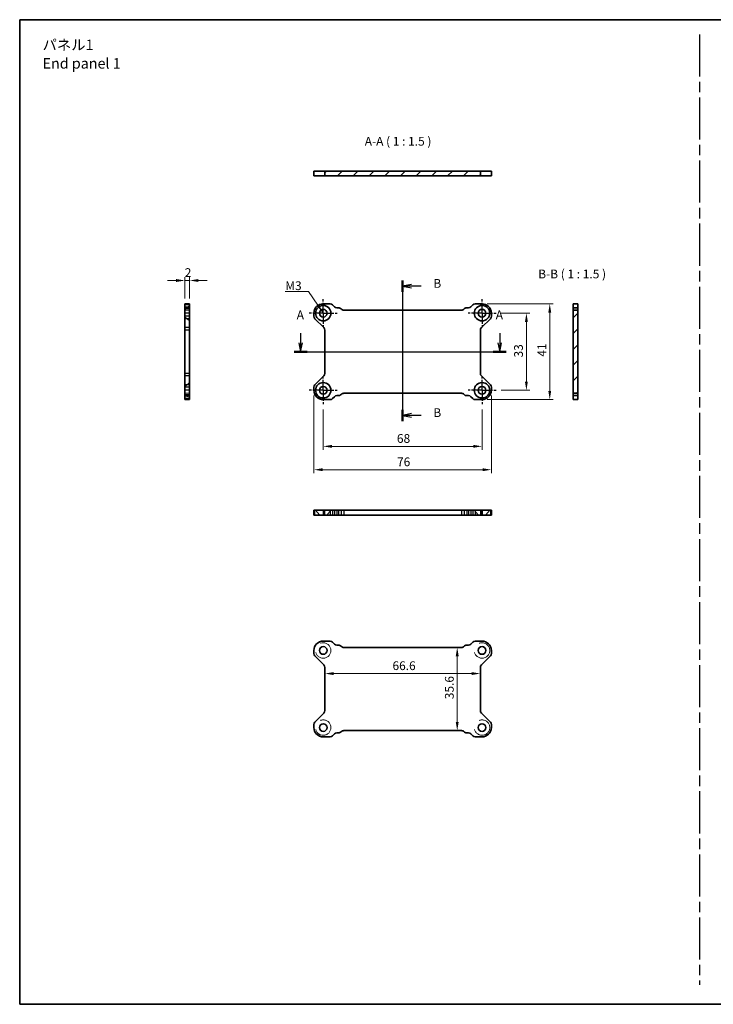
# Model space of a CAD drawing. Units: millimetres. Extents: x 22 to 2593, y 12 to 574.
# Drawn here: x 2007 to 2304, y 12 to 434 of the extents above; entities that cross this region are included whole.
import ezdxf

# ---------------------------------------------------------------- set-up
doc = ezdxf.new("R2010")
doc.units = ezdxf.units.MM
doc.header["$LTSCALE"] = 1.5
for name, pattern in [('AM_ISO08W050', [18, 12, -1.5, 3, -1.5]), ('AM_ISO08W050x2', [9, 6, -0.75, 1.5, -0.75]), ('HIDDEN', [9.525, 6.35, -3.175])]:
    doc.linetypes.add(name, pattern=pattern)
doc.layers.get('Defpoints').update_dxf_attribs({"lineweight": 25})
for name, color, linetype, lineweight in [('AM_7', 4, 'AM_ISO08W050', 25), ('Border (ISO)', 7, 'Continuous', 35), ('Dimension (ISO)', 7, 'Continuous', 18), ('Hatch (ISO)', 1, 'Continuous', 18), ('Hidden (ISO)', 7, 'Continuous', 18), ('Hidden Narrow (ISO)', 7, 'Continuous', 18), ('Section Line (ISO)', 7, 'Continuous', 25), ('Symbol (ISO)', 7, 'Continuous', 18), ('Visible (ISO)', 7, 'Continuous', 35), ('Visible Narrow (ISO)', 7, 'Continuous', 25)]:
    doc.layers.add(name, color=color, linetype=linetype, lineweight=lineweight)
doc.styles.add('Note Text (TK)', font='txt')
doc.dimstyles.new('Default - Method 1b (TK)', dxfattribs={"dimscale": 1.5, "dimtxt": 2.5, "dimasz": 2.5, "dimexe": 1, "dimexo": 1.5, "dimgap": 1, "dimtad": 1, "dimtoh": 1, "dimrnd": 1e-08, "dimdsep": 46, "dimtxsty": 'Note Text (TK)', "dimcen": 0.09, "dimdle": 5, "dimclrd": 100, "dimclre": 100, "dimclrt": 7, "dimadec": 1, "dimazin": 1, "dimtfac": 1, "dimtmove": 0, "dimatfit": 3, "dimfxl": 1, "dimtolj": 1, "dimlwd": -1, "dimlwe": -1, "dimarcsym": 0})
doc.dimstyles.new('Default - Method 1b (TK)$7', dxfattribs={"dimscale": 1.5, "dimtxt": 2.5, "dimasz": 2.5, "dimexe": 1, "dimexo": 1.5, "dimgap": 1, "dimtad": 1, "dimtoh": 1, "dimrnd": 1e-08, "dimdsep": 46, "dimtxsty": 'Note Text (TK)', "dimcen": 0.09, "dimdle": 5, "dimclrd": 100, "dimclre": 100, "dimclrt": 7, "dimadec": 1, "dimazin": 1, "dimtfac": 1, "dimtmove": 0, "dimatfit": 3, "dimfxl": 1, "dimtolj": 1, "dimlwd": -1, "dimlwe": -1, "dimarcsym": 0})
pattern_1 = [(45, (1985, 0), (-3.367596, 3.367596), [])]

# ---------------------------------------------------------------- blocks, each defined once
blk = doc.blocks.new('図面枠 tk図枠')
at = {"layer": 'Border (ISO)'}
for p, q in [((14.5, 289), (405.5, 289)), ((14.5, 289), (14.5, 8)), ((14.5, 8), (405.5, 8))]:
    blk.add_line(p, q, dxfattribs=at)
blk = doc.blocks.new('2dTransSection00')
at = {"layer": 'Section Line (ISO)', "linetype": 'Continuous'}
for p, q in [((94.7, 199.56), (94.7, 196.74)), ((151.53, 199.56), (151.53, 196.74)), ((94.2, 196.74), (94.7, 194.24)), ((94.7, 196.74), (94.7, 194.24)), ((94.7, 194.24), (95.2, 196.74)), ((151.03, 196.74), (151.53, 194.24)), ((151.53, 196.74), (151.53, 194.24)), ((151.53, 194.24), (152.03, 196.74)), ((92.86, 194.24), (153.37, 194.24))]:
    blk.add_line(p, q, dxfattribs=at)
at = {"layer": 'Section Line (ISO)', "linetype": 'Continuous', "lineweight": 50}
for p, q in [((92.86, 194.24), (96.54, 194.24)), ((149.69, 194.24), (153.37, 194.24))]:
    blk.add_line(p, q, dxfattribs=at)
at = {"layer": 'Section Line (ISO)', "char_height": 2.5, "attachment_point": 7, "style": 'Note Text (TK)'}
for insert in [(93.57, 202.74), (150.4, 202.74)]:
    blk.add_mtext('A', dxfattribs=dict(at, insert=insert))
blk = doc.blocks.new('2dTransSection11')
at = {"layer": 'Section Line (ISO)', "linetype": 'Continuous'}
for p, q in [((123.82, 213.99), (123.82, 173.86)), ((126.32, 212.86), (123.82, 212.36)), ((126.32, 212.36), (123.82, 212.36)), ((123.82, 212.36), (126.32, 211.86)), ((129.08, 212.36), (126.32, 212.36)), ((126.32, 175.99), (123.82, 175.49)), ((126.32, 175.49), (123.82, 175.49)), ((123.82, 175.49), (126.32, 174.99)), ((129.08, 175.49), (126.32, 175.49))]:
    blk.add_line(p, q, dxfattribs=at)
at = {"layer": 'Section Line (ISO)', "linetype": 'Continuous', "lineweight": 50}
for p, q in [((123.82, 213.99), (123.82, 210.73)), ((123.82, 177.12), (123.82, 173.86))]:
    blk.add_line(p, q, dxfattribs=at)
at = {"layer": 'Section Line (ISO)', "char_height": 2.5, "attachment_point": 7, "style": 'Note Text (TK)'}
for insert in [(132.59, 211.13), (132.59, 174.26)]:
    blk.add_mtext('B', dxfattribs=dict(at, insert=insert))
blk = doc.blocks.new('*D39')
at = {"layer": 'Defpoints', "color": 0}
for p in [(2079.5, 321.85), (2077.5, 311.85), (2079.5, 311.85)]:
    blk.add_point(p, dxfattribs=at)
at = {"layer": 'Dimension (ISO)', "color": 100}
for p, q in [((2073.75, 321.85), (2070, 321.85)), ((2077.5, 314.1), (2077.5, 323.35)), ((2077.5, 321.85), (2079.5, 321.85)), ((2079.5, 314.1), (2079.5, 323.35)), ((2083.25, 321.85), (2087, 321.85))]:
    blk.add_line(p, q, dxfattribs=at)
for points in [[(2073.75, 322.48), (2073.75, 321.23), (2077.5, 321.85)], [(2083.25, 322.48), (2083.25, 321.23), (2079.5, 321.85)]]:
    blk.add_solid(points, dxfattribs=at)
at = {"layer": 'Dimension (ISO)', "color": 7, "insert": (2077.42, 325.23), "char_height": 3.75, "attachment_point": 4, "style": 'Note Text (TK)'}
blk.add_mtext('\\A1;2', dxfattribs=at)
blk = doc.blocks.new('*D40')
at = {"layer": 'Defpoints', "color": 0}
for p in [(2210.73, 307.85), (2210.73, 274.85), (2223.73, 274.85)]:
    blk.add_point(p, dxfattribs=at)
at = {"layer": 'Dimension (ISO)', "color": 100}
for p, q in [((2212.98, 307.85), (2225.23, 307.85)), ((2223.73, 304.1), (2223.73, 278.6)), ((2212.98, 274.85), (2225.23, 274.85))]:
    blk.add_line(p, q, dxfattribs=at)
for points in [[(2223.1, 304.1), (2224.35, 304.1), (2223.73, 307.85)], [(2223.1, 278.6), (2224.35, 278.6), (2223.73, 274.85)]]:
    blk.add_solid(points, dxfattribs=at)
at = {"layer": 'Dimension (ISO)', "color": 7, "insert": (2220.35, 288.9), "char_height": 3.75, "attachment_point": 4, "rotation": 90, "style": 'Note Text (TK)'}
blk.add_mtext('\\A1;33', dxfattribs=at)
blk = doc.blocks.new('*D41')
at = {"layer": 'Defpoints', "color": 0}
for p in [(2204.73, 311.85), (2204.73, 270.85), (2233.73, 270.85)]:
    blk.add_point(p, dxfattribs=at)
at = {"layer": 'Dimension (ISO)', "color": 100}
for p, q in [((2206.98, 311.85), (2235.23, 311.85)), ((2233.73, 308.1), (2233.73, 274.6)), ((2206.98, 270.85), (2235.23, 270.85))]:
    blk.add_line(p, q, dxfattribs=at)
for points in [[(2233.1, 308.1), (2234.35, 308.1), (2233.73, 311.85)], [(2233.1, 274.6), (2234.35, 274.6), (2233.73, 270.85)]]:
    blk.add_solid(points, dxfattribs=at)
at = {"layer": 'Dimension (ISO)', "color": 7, "insert": (2230.35, 289.23), "char_height": 3.75, "attachment_point": 4, "rotation": 90, "style": 'Note Text (TK)'}
blk.add_mtext('\\A1;41', dxfattribs=at)
blk = doc.blocks.new('*D42')
at = {"layer": 'Defpoints', "color": 0}
for p in [(2136.73, 268.85), (2204.73, 268.85), (2204.73, 250.85)]:
    blk.add_point(p, dxfattribs=at)
at = {"layer": 'Dimension (ISO)', "color": 100}
for p, q in [((2136.73, 266.6), (2136.73, 249.35)), ((2204.73, 266.6), (2204.73, 249.35)), ((2140.48, 250.85), (2200.98, 250.85))]:
    blk.add_line(p, q, dxfattribs=at)
for points in [[(2140.48, 251.48), (2140.48, 250.23), (2136.73, 250.85)], [(2200.98, 251.48), (2200.98, 250.23), (2204.73, 250.85)]]:
    blk.add_solid(points, dxfattribs=at)
at = {"layer": 'Dimension (ISO)', "color": 7, "insert": (2168.28, 254.23), "char_height": 3.75, "attachment_point": 4, "style": 'Note Text (TK)'}
blk.add_mtext('\\A1;68', dxfattribs=at)
blk = doc.blocks.new('*D43')
at = {"layer": 'Defpoints', "color": 0}
for p in [(2132.73, 274.85), (2208.73, 274.85), (2208.73, 240.85)]:
    blk.add_point(p, dxfattribs=at)
at = {"layer": 'Dimension (ISO)', "color": 100}
for p, q in [((2132.73, 272.6), (2132.73, 239.35)), ((2208.73, 272.6), (2208.73, 239.35)), ((2136.48, 240.85), (2204.98, 240.85))]:
    blk.add_line(p, q, dxfattribs=at)
for points in [[(2136.48, 241.48), (2136.48, 240.23), (2132.73, 240.85)], [(2204.98, 241.48), (2204.98, 240.23), (2208.73, 240.85)]]:
    blk.add_solid(points, dxfattribs=at)
at = {"layer": 'Dimension (ISO)', "color": 7, "insert": (2168.33, 244.23), "char_height": 3.75, "attachment_point": 4, "style": 'Note Text (TK)'}
blk.add_mtext('\\A1;76', dxfattribs=at)
blk = doc.blocks.new('*D44')
at = {"layer": 'Defpoints', "color": 0}
for p in [(2194.1, 164.77), (2194.1, 129.17), (2194.1, 129.17)]:
    blk.add_point(p, dxfattribs=at)
at = {"layer": 'Dimension (ISO)', "color": 100}
blk.add_line((2194.1, 161.02), (2194.1, 132.92), dxfattribs=at)
for points in [[(2193.48, 161.02), (2194.73, 161.02), (2194.1, 164.77)], [(2193.48, 132.92), (2194.73, 132.92), (2194.1, 129.17)]]:
    blk.add_solid(points, dxfattribs=at)
at = {"layer": 'Dimension (ISO)', "color": 7, "insert": (2190.73, 142.61), "char_height": 3.75, "attachment_point": 4, "rotation": 90, "style": 'Note Text (TK)'}
blk.add_mtext('\\A1;35.6', dxfattribs=at)
blk = doc.blocks.new('*D45')
at = {"layer": 'Defpoints', "color": 0}
for p in [(2137.43, 153.59), (2204.03, 153.59), (2204.03, 153.59)]:
    blk.add_point(p, dxfattribs=at)
at = {"layer": 'Dimension (ISO)', "color": 100}
blk.add_line((2141.18, 153.59), (2200.28, 153.59), dxfattribs=at)
for points in [[(2141.18, 154.21), (2141.18, 152.96), (2137.43, 153.59)], [(2200.28, 154.21), (2200.28, 152.96), (2204.03, 153.59)]]:
    blk.add_solid(points, dxfattribs=at)
at = {"layer": 'Dimension (ISO)', "color": 7, "insert": (2166.38, 156.96), "char_height": 3.75, "attachment_point": 4, "style": 'Note Text (TK)'}
blk.add_mtext('\\A1;66.6', dxfattribs=at)

msp = doc.modelspace()

# ---------------------------------------------------------------- hatches: boundary and pattern name
at = {"layer": 'Hatch (ISO)'}
h = msp.add_hatch(dxfattribs=at)
h.set_pattern_fill('ANSI31', color=256, scale=38.1, style=0)
h.set_pattern_definition(pattern_1)
h.paths.add_polyline_path([(2204.0262, 366.658), (2204.0262, 368.658), (2137.4262, 368.658), (2137.4262, 366.658)])
h = msp.add_hatch(dxfattribs=at)
h.set_pattern_fill('ANSI31', color=256, scale=38.1, style=0)
h.set_pattern_definition(pattern_1)
h.paths.add_polyline_path([(2245.697, 309.1538), (2243.697, 309.1538), (2243.697, 273.5538), (2245.697, 273.5538)])

# ---------------------------------------------------------------- linework, layer by layer
at = {"layer": 'AM_7'}
msp.add_line((2297.8999, 427.184), (2297.8999, 20.3346), dxfattribs=at)
at = {"layer": 'AM_7', "linetype": 'AM_ISO08W050x2', "ltscale": 0.5}
for p, q in [((2136.7262, 307.8538), (2136.7262, 313.8538)), ((2204.7262, 307.8538), (2204.7262, 313.8538)), ((2136.7262, 307.8538), (2130.7262, 307.8538)), ((2136.7262, 307.8538), (2142.7262, 307.8538)), ((2136.7262, 307.8538), (2136.7262, 301.8538)), ((2204.7262, 307.8538), (2198.7262, 307.8538)), ((2204.7262, 307.8538), (2210.7262, 307.8538)), ((2204.7262, 307.8538), (2204.7262, 301.8538)), ((2136.7262, 274.8538), (2136.7262, 280.8538)), ((2204.7262, 274.8538), (2204.7262, 280.8538)), ((2136.7262, 274.8538), (2130.7262, 274.8538)), ((2136.7262, 274.8538), (2142.7262, 274.8538)), ((2136.7262, 274.8538), (2136.7262, 268.8538)), ((2204.7262, 274.8538), (2198.7262, 274.8538)), ((2204.7262, 274.8538), (2210.7262, 274.8538)), ((2204.7262, 274.8538), (2204.7262, 268.8538))]:
    msp.add_line(p, q, dxfattribs=at)
at = {"layer": 'Hidden (ISO)'}
for p, q in [((2079.5035, 310.1538), (2077.5035, 310.1538)), ((2077.5035, 309.5038), (2077.6054, 309.5038)), ((2079.5035, 309.1538), (2077.5035, 309.1538)), ((2077.6054, 309.5038), (2079.5035, 311.1538)), ((2077.6054, 306.2038), (2077.6054, 309.5038)), ((2077.5035, 306.2038), (2077.6054, 306.2038)), ((2077.6054, 306.2038), (2079.5035, 304.5538)), ((2077.5035, 276.5038), (2077.6054, 276.5038)), ((2077.6054, 276.5038), (2079.5035, 278.1538)), ((2077.6054, 273.2038), (2077.6054, 276.5038)), ((2079.5035, 273.5538), (2077.5035, 273.5538)), ((2077.5035, 273.2038), (2077.6054, 273.2038)), ((2079.5035, 272.5538), (2077.5035, 272.5538)), ((2077.6054, 273.2038), (2079.5035, 271.5538)), ((2135.0762, 221.5676), (2133.4262, 223.4657)), ((2137.4262, 223.4657), (2137.4262, 221.4657)), ((2138.3762, 221.5676), (2140.0262, 223.4657)), ((2203.0762, 221.5676), (2201.4262, 223.4657)), ((2204.0262, 223.4657), (2204.0262, 221.4657)), ((2206.3762, 221.5676), (2208.0262, 223.4657)), ((2138.3762, 221.5676), (2135.0762, 221.5676)), ((2135.0762, 221.4657), (2135.0762, 221.5676)), ((2138.3762, 221.4657), (2138.3762, 221.5676)), ((2206.3762, 221.5676), (2203.0762, 221.5676)), ((2203.0762, 221.4657), (2203.0762, 221.5676)), ((2206.3762, 221.4657), (2206.3762, 221.5676))]:
    msp.add_line(p, q, dxfattribs=at)
at = {"layer": 'Hidden (ISO)', "linetype": 'HIDDEN'}
for centre in [(2136.7262, 163.4695), (2204.7262, 163.4695), (2136.7262, 130.4695), (2204.7262, 130.4695)]:
    msp.add_circle(centre, 3.3, dxfattribs=at)
at = {"layer": 'Hidden Narrow (ISO)'}
for p, q in [((2079.5035, 311.4144), (2077.5035, 311.4144)), ((2079.5035, 310.5931), (2077.5035, 310.5931)), ((2079.5035, 309.6538), (2077.5035, 309.6538)), ((2079.5035, 273.0538), (2077.5035, 273.0538)), ((2079.5035, 272.1144), (2077.5035, 272.1144)), ((2079.5035, 271.2931), (2077.5035, 271.2931)), ((2133.1656, 223.4657), (2133.1656, 221.4657)), ((2136.9869, 223.4657), (2136.9869, 221.4657)), ((2204.4656, 223.4657), (2204.4656, 221.4657)), ((2208.2869, 223.4657), (2208.2869, 221.4657))]:
    msp.add_line(p, q, dxfattribs=at)
at = {"layer": 'Visible (ISO)'}
for p, q in [((2208.7262, 368.658), (2132.7262, 368.658)), ((2132.7262, 366.658), (2132.7262, 368.658)), ((2137.4262, 368.658), (2137.4262, 366.658)), ((2204.0262, 366.658), (2204.0262, 368.658)), ((2208.7262, 366.658), (2208.7262, 368.658)), ((2208.7262, 366.658), (2132.7262, 366.658)), ((2079.5035, 311.8538), (2077.5035, 311.8538)), ((2077.5035, 311.8538), (2077.5035, 270.8538)), ((2079.5035, 311.8538), (2079.5035, 270.8538)), ((2132.7262, 306.5508), (2132.7262, 307.8538)), ((2136.7262, 311.8538), (2139.6292, 311.8538)), ((2140.6898, 311.4144), (2141.5112, 310.5931)), ((2142.5718, 310.1538), (2143.2942, 310.1538)), ((2145.5302, 309.1538), (2195.9222, 309.1538)), ((2198.1583, 310.1538), (2198.8806, 310.1538)), ((2199.9413, 310.5931), (2200.7626, 311.4144)), ((2201.8233, 311.8538), (2204.7262, 311.8538)), ((2208.7262, 307.8538), (2208.7262, 306.5508)), ((2243.697, 270.8538), (2243.697, 311.8538)), ((2243.697, 311.8538), (2245.697, 311.8538)), ((2243.697, 310.1538), (2245.697, 310.1538)), ((2245.697, 309.1538), (2243.697, 309.1538)), ((2245.697, 270.8538), (2245.697, 311.8538)), ((2136.9869, 301.6688), (2133.1656, 305.4902)), ((2208.2869, 305.4902), (2204.4656, 301.6688)), ((2137.4262, 282.0993), (2137.4262, 300.6082)), ((2204.0262, 300.6082), (2204.0262, 282.0993)), ((2133.1656, 277.2174), (2136.9869, 281.0387)), ((2204.4656, 281.0387), (2208.2869, 277.2174)), ((2132.7262, 274.8538), (2132.7262, 276.1567)), ((2208.7262, 276.1567), (2208.7262, 274.8538)), ((2079.5035, 270.8538), (2077.5035, 270.8538)), ((2139.6292, 270.8538), (2136.7262, 270.8538)), ((2141.5112, 272.1144), (2140.6898, 271.2931)), ((2143.2942, 272.5538), (2142.5718, 272.5538)), ((2195.9222, 273.5538), (2145.5302, 273.5538)), ((2198.8806, 272.5538), (2198.1583, 272.5538)), ((2200.7626, 271.2931), (2199.9413, 272.1144)), ((2204.7262, 270.8538), (2201.8233, 270.8538)), ((2243.697, 273.5538), (2245.697, 273.5538)), ((2243.697, 272.5538), (2245.697, 272.5538)), ((2243.697, 270.8538), (2245.697, 270.8538)), ((2132.7262, 223.4657), (2132.7262, 221.4657)), ((2132.7262, 223.4657), (2208.7262, 223.4657)), ((2208.7262, 223.4657), (2208.7262, 221.4657)), ((2132.7262, 221.4657), (2208.7262, 221.4657)), ((2139.6292, 167.4695), (2136.7262, 167.4695)), ((2141.5112, 166.2088), (2140.6898, 167.0301)), ((2143.2942, 165.7695), (2142.5718, 165.7695)), ((2195.9222, 164.7695), (2145.5302, 164.7695)), ((2198.8806, 165.7695), (2198.1583, 165.7695)), ((2200.7626, 167.0301), (2199.9413, 166.2088)), ((2204.7262, 167.4695), (2201.8233, 167.4695)), ((2132.7262, 163.4695), (2132.7262, 162.1665)), ((2133.1656, 161.1058), (2136.9869, 157.2845)), ((2204.4656, 157.2845), (2208.2869, 161.1058)), ((2208.7262, 162.1665), (2208.7262, 163.4695)), ((2137.4262, 156.2239), (2137.4262, 137.715)), ((2204.0262, 137.715), (2204.0262, 156.2239)), ((2136.9869, 136.6544), (2133.1656, 132.8331)), ((2208.2869, 132.8331), (2204.4656, 136.6544)), ((2132.7262, 131.7724), (2132.7262, 130.4695)), ((2208.7262, 130.4695), (2208.7262, 131.7724)), ((2136.7262, 126.4695), (2139.6292, 126.4695)), ((2140.6898, 126.9088), (2141.5112, 127.7301)), ((2142.5718, 128.1695), (2143.2942, 128.1695)), ((2145.5302, 129.1695), (2195.9222, 129.1695)), ((2198.1583, 128.1695), (2198.8806, 128.1695)), ((2199.9413, 127.7301), (2200.7626, 126.9088)), ((2201.8233, 126.4695), (2204.7262, 126.4695))]:
    msp.add_line(p, q, dxfattribs=at)
for centre, radius in [((2136.7262, 307.8538), 3.3), ((2136.7262, 307.8538), 1.65), ((2204.7262, 307.8538), 3.3), ((2204.7262, 307.8538), 1.65), ((2136.7262, 274.8538), 3.3), ((2136.7262, 274.8538), 1.65), ((2204.7262, 274.8538), 3.3), ((2204.7262, 274.8538), 1.65), ((2136.7262, 163.4695), 1.65), ((2204.7262, 163.4695), 1.65), ((2136.7262, 130.4695), 1.65), ((2204.7262, 130.4695), 1.65)]:
    msp.add_circle(centre, radius, dxfattribs=at)
for centre, radius, start, end in [((2136.7262, 307.8538), 4, 90, 180), ((2139.6292, 310.3538), 1.5, 45, 90), ((2142.5718, 311.6538), 1.5, 225, 270), ((2143.2942, 308.6538), 1.5, 41.810315, 90), ((2145.5302, 310.6538), 1.5, 221.810315, 270), ((2195.9222, 310.6538), 1.5, 270, 318.189685), ((2198.1583, 308.6538), 1.5, 90, 138.189685), ((2198.8806, 311.6538), 1.5, 270, 315), ((2201.8233, 310.3538), 1.5, 90, 135), ((2204.7262, 307.8538), 4, 0, 90), ((2134.2262, 306.5508), 1.5, 180, 225), ((2207.2262, 306.5508), 1.5, 315, 0), ((2135.9262, 300.6082), 1.5, 0, 45), ((2205.5262, 300.6082), 1.5, 135, 180), ((2135.9262, 282.0993), 1.5, 315, 0), ((2205.5262, 282.0993), 1.5, 180, 225), ((2134.2262, 276.1567), 1.5, 135, 180), ((2136.7262, 274.8538), 4, 180, 270), ((2204.7262, 274.8538), 4, 270, 0), ((2207.2262, 276.1567), 1.5, 0, 45), ((2139.6292, 272.3538), 1.5, 270, 315), ((2142.5718, 271.0538), 1.5, 90, 135), ((2143.2942, 274.0538), 1.5, 270, 318.189685), ((2145.5302, 272.0538), 1.5, 90, 138.189685), ((2195.9222, 272.0538), 1.5, 41.810315, 90), ((2198.1583, 274.0538), 1.5, 221.810315, 270), ((2198.8806, 271.0538), 1.5, 45, 90), ((2201.8233, 272.3538), 1.5, 225, 270), ((2136.7262, 163.4695), 4, 90, 180), ((2139.6292, 165.9695), 1.5, 45, 90), ((2142.5718, 167.2695), 1.5, 225, 270), ((2143.2942, 164.2695), 1.5, 41.810315, 90), ((2145.5302, 166.2695), 1.5, 221.810315, 270), ((2195.9222, 166.2695), 1.5, 270, 318.189685), ((2198.1583, 164.2695), 1.5, 90, 138.189685), ((2198.8806, 167.2695), 1.5, 270, 315), ((2201.8233, 165.9695), 1.5, 90, 135), ((2204.7262, 163.4695), 4, 0, 90), ((2134.2262, 162.1665), 1.5, 180, 225), ((2207.2262, 162.1665), 1.5, 315, 0), ((2135.9262, 156.2239), 1.5, 0, 45), ((2205.5262, 156.2239), 1.5, 135, 180), ((2135.9262, 137.715), 1.5, 315, 0), ((2205.5262, 137.715), 1.5, 180, 225), ((2134.2262, 131.7724), 1.5, 135, 180), ((2207.2262, 131.7724), 1.5, 0, 45), ((2136.7262, 130.4695), 4, 180, 270), ((2139.6292, 127.9695), 1.5, 270, 315), ((2142.5718, 126.6695), 1.5, 90, 135), ((2143.2942, 129.6695), 1.5, 270, 318.189685), ((2145.5302, 127.6695), 1.5, 90, 138.189685), ((2195.9222, 127.6695), 1.5, 41.810315, 90), ((2198.1583, 129.6695), 1.5, 221.810315, 270), ((2198.8806, 126.6695), 1.5, 45, 90), ((2201.8233, 127.9695), 1.5, 225, 270), ((2204.7262, 130.4695), 4, 270, 0)]:
    msp.add_arc(centre, radius, start, end, dxfattribs=at)
at = {"layer": 'Visible Narrow (ISO)'}
for p, q in [((2079.5035, 307.8538), (2077.5035, 307.8538)), ((2079.5035, 306.5508), (2077.5035, 306.5508)), ((2079.5035, 305.4902), (2077.5035, 305.4902)), ((2079.5035, 301.6688), (2077.5035, 301.6688)), ((2079.5035, 300.6082), (2077.5035, 300.6082)), ((2079.5035, 282.0993), (2077.5035, 282.0993)), ((2079.5035, 281.0387), (2077.5035, 281.0387)), ((2079.5035, 277.2174), (2077.5035, 277.2174)), ((2079.5035, 276.1567), (2077.5035, 276.1567)), ((2079.5035, 274.8538), (2077.5035, 274.8538)), ((2136.7262, 223.4657), (2136.7262, 221.4657)), ((2139.6292, 223.4657), (2139.6292, 221.4657)), ((2140.6898, 223.4657), (2140.6898, 221.4657)), ((2141.5112, 223.4657), (2141.5112, 221.4657)), ((2142.5718, 223.4657), (2142.5718, 221.4657)), ((2143.2942, 223.4657), (2143.2942, 221.4657)), ((2144.4122, 223.4657), (2144.4122, 221.4657)), ((2145.5302, 223.4657), (2145.5302, 221.4657)), ((2195.9222, 223.4657), (2195.9222, 221.4657)), ((2197.0402, 223.4657), (2197.0402, 221.4657)), ((2198.1583, 223.4657), (2198.1583, 221.4657)), ((2198.8806, 223.4657), (2198.8806, 221.4657)), ((2199.9413, 223.4657), (2199.9413, 221.4657)), ((2200.7626, 223.4657), (2200.7626, 221.4657)), ((2201.8233, 223.4657), (2201.8233, 221.4657)), ((2204.7262, 223.4657), (2204.7262, 221.4657))]:
    msp.add_line(p, q, dxfattribs=at)

# ---------------------------------------------------------------- block references
at = {"xscale": 1.5, "yscale": 1.5, "zscale": 1.5}
msp.add_blockref('図面枠 tk図枠', (1985, 0), dxfattribs=at)
at = {"layer": 'Section Line (ISO)', "xscale": 1.5, "yscale": 1.5, "zscale": 1.5}
for name, p in [('2dTransSection11', (1985, 0.865)), ('2dTransSection00', (1985, 0))]:
    msp.add_blockref(name, p, dxfattribs=at)

# ---------------------------------------------------------------- texts
at = {"layer": 'Symbol (ISO)', "color": 7, "insert": (2016.5421, 418.1887), "char_height": 4.5, "width": 60.138566, "attachment_point": 4, "line_spacing_factor": 1.058182, "style": 'Note Text (TK)'}
msp.add_mtext('パネル1\\PEnd panel 1', dxfattribs=at)
at = {"layer": 'Symbol (ISO)', "color": 7, "char_height": 3.75, "attachment_point": 7, "style": 'Note Text (TK)'}
for s, insert in [('A-A ( 1 : 1.5 )', (2154.5044, 378.408)), ('B-B ( 1 : 1.5 )', (2228.7892, 321.6038))]:
    msp.add_mtext(s, dxfattribs=dict(at, insert=insert))
at = {"layer": 'Symbol (ISO)', "color": 7, "insert": (2120.4927, 317.7503), "char_height": 3.75, "attachment_point": 7, "line_spacing_factor": 1.5, "style": 'Note Text (TK)'}
msp.add_mtext('{\\fＭＳ Ｐゴシック|b0|i0;M3}', dxfattribs=at)

# ---------------------------------------------------------------- dimensions: what is measured, and where the dimension line sits
at = {"layer": 'Dimension (ISO)', "color": 100}
dim = msp.add_linear_dim(base=(2079.5035, 321.8538), p1=(2077.5035, 311.8538), p2=(2079.5035, 311.8538), dimstyle='Default - Method 1b (TK)', override={"dimtoh": 0, "dimatfit": 1}, dxfattribs=at)
dim.commit()
dim.dimension.update_dxf_attribs({"geometry": '*D39', "text_midpoint": (2078.5035, 321.8538), "dimtype": 160})
for base, p1, p2, angle, override, picture, middle in [((2233.7262, 270.8538), (2204.7262, 311.8538), (2204.7262, 270.8538), 90, {"dimtoh": 0, "dimtofl": 0, "dimatfit": 1}, '*D41', (2233.7262, 291.3538)), ((2223.7262, 274.8538), (2210.7262, 307.8538), (2210.7262, 274.8538), 90, {"dimtoh": 0, "dimtofl": 0, "dimatfit": 1}, '*D40', (2223.7262, 291.3538)), ((2208.7262, 240.8538), (2132.7262, 274.8538), (2208.7262, 274.8538), 180, {"dimtoh": 0, "dimtofl": 0, "dimatfit": 1}, '*D43', (2170.7262, 240.8538)), ((2204.7262, 250.8538), (2136.7262, 268.8538), (2204.7262, 268.8538), 180, {"dimtoh": 0, "dimtofl": 0, "dimatfit": 1}, '*D42', (2170.7262, 250.8538)), ((2194.1049, 129.1695), (2194.1049, 164.7695), (2194.1049, 129.1695), 90, {"dimgap": 1, "dimtoh": 0, "dimdec": 2, "dimse1": 1, "dimse2": 1, "dimtol": 0, "dimlim": 0, "dimtp": 0, "dimtm": 0, "dimtdec": 2, "dimtofl": 0, "dimatfit": 1}, '*D44', (2194.1049, 146.9695)), ((2204.0262, 153.5871), (2137.4262, 153.5871), (2204.0262, 153.5871), 180, {"dimgap": 1, "dimtoh": 0, "dimdec": 2, "dimse1": 1, "dimse2": 1, "dimtol": 0, "dimlim": 0, "dimtp": 0, "dimtm": 0, "dimtdec": 2, "dimtofl": 0, "dimatfit": 1}, '*D45', (2170.7262, 153.5871))]:
    dim = msp.add_linear_dim(base=base, p1=p1, p2=p2, angle=angle, dimstyle='Default - Method 1b (TK)', override=override, dxfattribs=at)
    dim.commit()
    dim.dimension.update_dxf_attribs({"geometry": picture, "text_midpoint": middle, "dimtype": 160})

# ---------------------------------------------------------------- leaders
at = {"layer": 'Symbol (ISO)', "color": 100, "annotation_type": 0, "has_hookline": 1, "hookline_direction": 1, "text_width": 6.1151}
msp.add_leader([(2136.5585, 308.1687), (2130.3578, 317.1253), (2126.6078, 317.1253)], dimstyle='Default - Method 1b (TK)$7', override={"dimgap": 0, "dimtad": 1}, dxfattribs=at)

doc.saveas('drawing.dxf')
